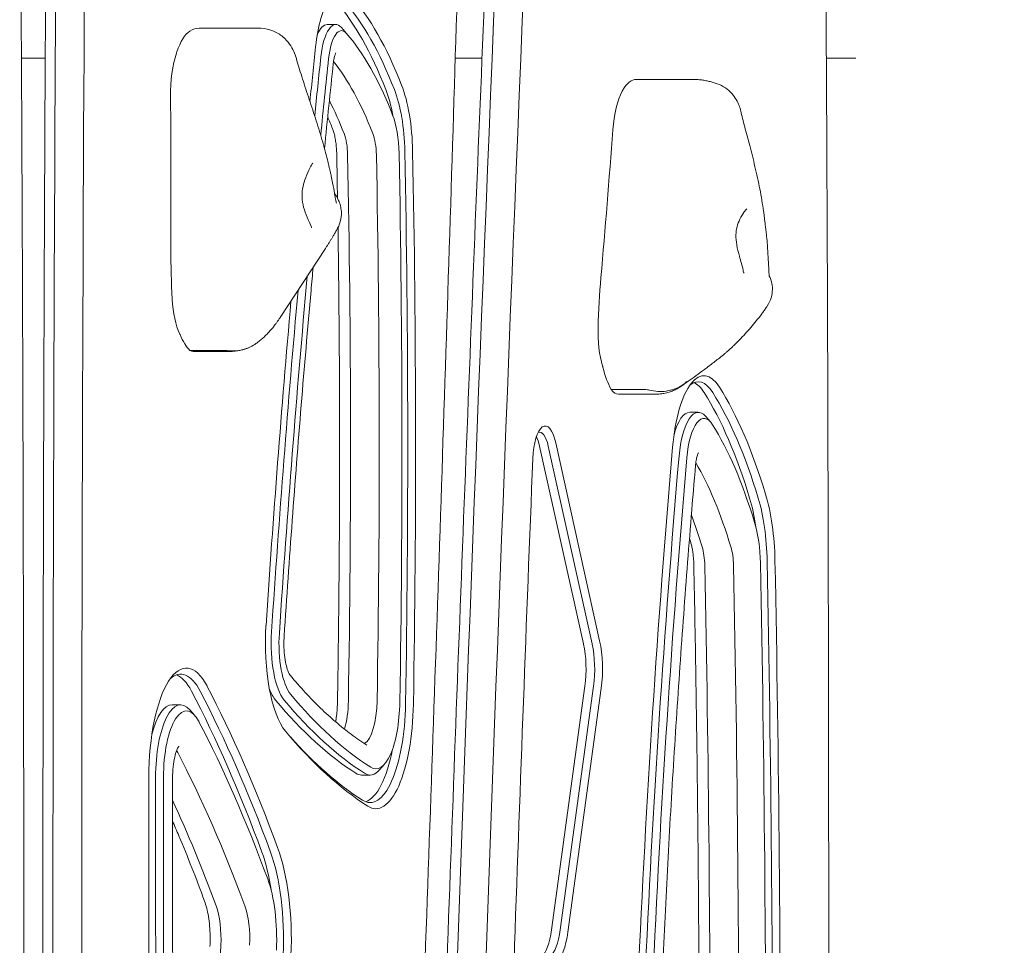
# Model space of a CAD drawing. Units: millimetres. Extents: x 8501 to 24112, y 5991 to 16432.
# Drawn here: x 16133 to 16455, y 12742 to 13044 of the extents above; entities that cross this region are included whole.
import ezdxf

# ---------------------------------------------------------------- set-up
doc = ezdxf.new("R2010")
doc.units = ezdxf.units.MM
doc.header["$LTSCALE"] = 75
doc.layers.add('Dimension (ISO)', color=7, linetype='Continuous', lineweight=18)
doc.layers.add('Visible (ISO)', color=7, linetype='Continuous', lineweight=18)
doc.styles.add('Note Text (ISO)', font='tahoma.ttf')
doc.dimstyles.new('Aplay Dimension Styles M', dxfattribs={"dimscale": 75, "dimtxt": 2.5, "dimasz": 2.5, "dimexe": 3.175, "dimexo": 2, "dimgap": 0.762, "dimtad": 1, "dimdec": 1, "dimlfac": 0.001, "dimrnd": 1e-08, "dimzin": 0, "dimdsep": 46, "dimtxsty": 'Note Text (ISO)', "dimcen": 0.09, "dimdle": 10, "dimclrd": 256, "dimclre": 256, "dimclrt": 7, "dimadec": 0, "dimazin": 0, "dimtfac": 1.40208, "dimtofl": 0, "dimtmove": 0, "dimatfit": 3, "dimfxl": 1, "dimtolj": 1, "dimtzin": 0, "dimlwd": -1, "dimlwe": -1, "dimarcsym": 0})

# ---------------------------------------------------------------- blocks, each defined once
blk = doc.blocks.new('*D34')
at = {"layer": 'Defpoints', "color": 0, "transparency": 16777216}
for p in [(24112.16, 16176.08), (9840.28, 14358.69), (24112.16, 10807.29)]:
    blk.add_point(p, dxfattribs=at)
at = {"layer": 'Dimension (ISO)', "transparency": 16777216}
for p, q in [((9840.28, 14508.69), (9840.28, 16414.21)), ((24112.16, 10957.29), (24112.16, 16414.21)), ((10027.78, 16176.08), (23924.66, 16176.08))]:
    blk.add_line(p, q, dxfattribs=at)
for points in [[(10027.78, 16207.33), (10027.78, 16144.83), (9840.28, 16176.08)], [(23924.66, 16207.33), (23924.66, 16144.83), (24112.16, 16176.08)]]:
    blk.add_solid(points, dxfattribs=at)
at = {"layer": 'Dimension (ISO)', "color": 7, "transparency": 16777216, "insert": (16976.22, 16428.54), "char_height": 187.5, "attachment_point": 2, "style": 'Note Text (ISO)'}
blk.add_mtext('\\A1;14.3 m', dxfattribs=at)

msp = doc.modelspace()

# ---------------------------------------------------------------- linework, layer by layer
at = {"layer": 'Visible (ISO)'}
for p, q in [((16191.21, 13041.58), (16210.96, 13041.58)), ((16235.94, 13042.81), (16233.12, 13042.81)), ((16239.43, 13039.92), (16237.8, 13041.78)), ((16133.08, 13031.83), (16140.86, 13031.83)), ((16275.01, 13031.83), (16283.77, 13031.83)), ((16396.43, 13031.83), (16406.11, 13031.83)), ((16334.28, 13024.87), (16352.82, 13024.87)), ((16232.53, 12969.58), (16217.71, 12946.97)), ((16188.17, 12936.26), (16199.04, 12936.26)), ((16189.29, 12935.93), (16201.5, 12935.93)), ((16326, 12923.49), (16336.86, 12923.49)), ((16328.42, 12921.92), (16340.48, 12921.92)), ((16354.53, 12916.01), (16351.71, 12916.01)), ((16358.53, 12912.84), (16356.9, 12914.71)), ((16316.98, 12840.25), (16302.62, 12904.98)), ((16305.43, 12904.98), (16319.8, 12840.25)), ((16322.25, 12841.33), (16307.89, 12906.06)), ((16306.54, 12746.79), (16317.44, 12826.51)), ((16320.26, 12826.51), (16309.36, 12746.79)), ((16311.87, 12746.04), (16322.78, 12825.77)), ((16185.18, 12820.39), (16182.36, 12820.39)), ((16189.8, 12816.88), (16188.17, 12818.74)), ((16251.88, 12800.98), (16250.25, 12799.12)), ((16247.14, 12797.4), (16244.32, 12797.4))]:
    msp.add_line(p, q, dxfattribs=at)
for centre, major_axis, ratio, start_param, end_param in [((23086.92, 10631.82), (0, 20025.82), 0.34202, 1.44581, 1.484693), ((23086.92, 10631.82), (0, -20025.82), 0.34202, 4.587402, 4.626286), ((23096.32, 10631.82), (0, -20025.82), 0.34202, 4.587402, 4.626286), ((23096.32, 10631.82), (0, -20025.82), 0.34202, 4.587402, 4.626286), ((22917.09, 12734.33), (0, 19805), 0.34202, 1.551446, 1.582622), ((22917.09, 12734.33), (0, -19805), 0.34202, 4.693039, 4.724215), ((22926.49, 12734.33), (0, -19805), 0.34202, 4.693039, 4.73223), ((22926.49, 12734.33), (0, -19805), 0.34202, 4.693039, 4.73223), ((16237.82, 13027.81), (0, 26), 0.34202, 5.910383, 7.553788), ((16215.9, 12899.13), (0, 162.17), 0.34202, 5.567511, 5.910383), ((16218.72, 12899.13), (0, 162.17), 0.34202, 5.567511, 5.910383), ((16220.6, 12899.13), (0, 164.17), 0.34202, 5.567511, 5.910383), ((16190.08, 13015.46), (0, 25.77), 0.34202, 0.212402, 0.776725), ((16191.21, 13000.13), (0, 41.45), 0.34202, 0, 0.212402), ((16197.15, 12973.42), (24.06, 66.39), 0.641069, 0.224788, 0.228291), ((16233.12, 13027.81), (0, 15), 0.34202, 0, 0.689854), ((16235.94, 13027.81), (0, 15), 0.34202, 5.910658, 7.553788), ((16237.82, 13027.81), (0, 13), 0.34202, 5.910383, 7.553788), ((16220.6, 12899.13), (0, 151.17), 0.34202, 5.567511, 5.910383), ((16188.73, 13019.47), (0, -20.14), 0.34202, 3.918318, 3.945069), ((16815.25, 12505.2), (0, -1793.33), 0.34202, 4.412195, 4.422589), ((16188.7, 13019.57), (0, -20), 0.34202, 3.945069, 4.735641), ((16813.37, 12505.2), (0, -1782.33), 0.34202, 4.412195, 4.423535), ((16815.25, 12505.2), (0, 1780.33), 0.34202, 1.270602, 1.285289), ((16215.9, 12899.13), (0, -143.17), 0.34202, 2.425918, 2.737001), ((16215.9, 12899.13), (0, -143.17), 0.34202, 2.425918, 2.737001), ((16334.28, 12999.11), (0, 25.77), 0.34202, 0, 0.53732), ((16245.79, 12999.63), (0, 29), 0.34202, 5.195137, 5.567511), ((16248.61, 12999.63), (0, -29), 0.34202, 1.628303, 2.425918), ((16250.49, 12999.63), (0, 31), 0.34202, 4.769895, 5.567511), ((16333.27, 13004.06), (0, -20), 0.34202, 3.705664, 4.496236), ((16333.29, 13003.94), (0, -20.14), 0.34202, 3.678913, 3.705664), ((15672.18, 12984.45), (0, -1490.61), 0.34202, 1.560744, 1.594048), ((16206.51, 12899.13), (0, 143.17), 0.34202, 5.567511, 5.691279), ((16206.51, 12899.13), (0, -143.17), 0.34202, 2.425918, 2.549686), ((16250.49, 12999.63), (0, -18), 0.34202, 1.628303, 2.425918), ((15828.63, 13328.05), (0, -1490.61), 0.34202, 1.321339, 1.354644), ((16236.39, 12999.63), (0, 10), 0.34202, 4.769895, 5.567511), ((16236.39, 12999.63), (0, -10), 0.34202, 1.628303, 2.425918), ((16245.79, 12999.63), (0, -10), 0.34202, 1.628303, 2.425918), ((16245.79, 12999.63), (0, -10), 0.34202, 1.628303, 2.425918), ((15670.2, 12904.33), (0, 1668.17), 0.34202, 4.662812, 4.769895), ((15670.2, 12904.33), (0, -1668.17), 0.34202, 1.521219, 1.628303), ((15679.6, 12904.33), (0, -1668.17), 0.34202, 1.521219, 1.628303), ((15679.6, 12904.33), (0, -1668.17), 0.34202, 1.521219, 1.628303), ((15684.3, 12904.33), (0, -1676.17), 0.34202, 1.521219, 1.628303), ((15682.42, 12904.33), (0, -1687.17), 0.34202, 1.521219, 1.628303), ((15684.3, 12904.33), (0, 1689.17), 0.34202, 4.662812, 4.769895), ((16214.7, 12968.5), (0, -95.69), 0.34202, 4.702336, 4.874667), ((16815.25, 12505.2), (0, 1780.33), 0.34202, 1.312177, 1.379422), ((16354.38, 12936.42), (0, -95.69), 0.34202, 4.462931, 4.635263), ((16813.37, 12505.2), (0, -1782.33), 0.34202, 4.456719, 4.521015), ((16188.23, 12955.83), (0, -17.27), 0.34202, 4.874667, 5.667228), ((16815.25, 12505.2), (0, -1793.33), 0.34202, 4.460362, 4.521015), ((16327.64, 12942.46), (0, -17.27), 0.34202, 4.635263, 5.427823), ((16182.84, 12933.57), (0, -10), 0.34202, 2.472225, 2.525635), ((16191.82, 12966.77), (0, -32.33), 0.34202, 5.613817, 5.946553), ((16189.29, 12952.73), (0, -16.79), 0.34202, 6.087579, 6.283185), ((16320.6, 12924.58), (0, -10), 0.34202, 2.23282, 2.28623), ((16332.02, 12950.6), (0, -32.33), 0.34202, 5.374413, 5.707148), ((16356.41, 12897.01), (0, 31), 0.34202, 5.785135, 7.607544), ((16354.53, 12897.01), (0, 29), 0.34202, 5.785135, 6.568834), ((16351.71, 12897.01), (0, 29), 0.34202, 5.785135, 6.140592), ((16334.86, 12781.12), (0, 162.92), 0.34202, 5.438099, 5.785135), ((16328.42, 12938.71), (0, -16.79), 0.34202, 5.848174, 6.283185), ((16330.16, 12781.12), (0, 160.92), 0.34202, 5.438099, 5.785135), ((16332.98, 12781.12), (0, -160.92), 0.34202, 2.296506, 2.643543), ((16351.71, 12897.01), (0, 19), 0.34202, 0, 0.907342), ((16354.53, 12897.01), (0, 19), 0.34202, 5.910658, 7.607544), ((16356.41, 12897.01), (0, 17), 0.34202, 5.785135, 7.607544), ((16304.44, 12899.53), (0, 12), 0.34202, 5.28802, 7.740357), ((16334.86, 12781.12), (0, -148.92), 0.34202, 2.296506, 2.643543), ((16299.75, 12899.53), (0, -10), 0.34202, 2.146428, 2.586852), ((16302.57, 12899.53), (0, 10), 0.34202, 5.28802, 6.409138), ((16845.18, 12537.53), (0, -1504.58), 0.34202, 4.465951, 4.583944), ((16843.3, 12537.53), (0, -1492.58), 0.34202, 4.465951, 4.583944), ((23101.02, 10631.82), (0, -20012.82), 0.34202, 4.598764, 4.606764), ((16845.18, 12537.53), (0, 1490.58), 0.34202, 1.324358, 1.442352), ((16330.16, 12781.12), (0, -136.92), 0.34202, 2.296506, 2.614555), ((16330.16, 12781.12), (0, -136.92), 0.34202, 2.296506, 2.614555), ((16367.33, 12865.35), (0, 36), 0.34202, 4.771663, 5.438099), ((16362.63, 12865.35), (0, 34), 0.34202, 5.111526, 5.438099), ((16365.45, 12865.35), (0, -34), 0.34202, 1.63007, 2.296506), ((16320.76, 12781.12), (0, 136.92), 0.34202, 5.438099, 5.545124), ((16320.76, 12781.12), (0, -136.92), 0.34202, 2.296506, 2.403531), ((16367.33, 12865.35), (0, -22), 0.34202, 1.63007, 2.296506), ((16353.23, 12865.35), (0, 10), 0.34202, 4.771663, 5.438099), ((16353.23, 12865.35), (0, -10), 0.34202, 1.63007, 2.296506), ((16362.63, 12865.35), (0, -10), 0.34202, 1.63007, 2.296506), ((16362.63, 12865.35), (0, -10), 0.34202, 1.63007, 2.296506), ((15383.48, 12694.64), (0, -2903.62), 0.34202, 1.563031, 1.63007), ((15381.6, 12694.64), (0, -2915.62), 0.34202, 1.563031, 1.63007), ((15383.48, 12694.64), (0, 2917.62), 0.34202, 4.704624, 4.771663), ((15369.39, 12694.64), (0, 2891.63), 0.34202, 4.706743, 4.771663), ((15369.39, 12694.64), (0, -2891.63), 0.34202, 1.565151, 1.63007), ((15378.79, 12694.64), (0, -2891.63), 0.34202, 1.563031, 1.63007), ((15378.79, 12694.64), (0, -2891.62), 0.34202, 1.563031, 1.63007), ((16223.5, 12840.41), (0, -31), 0.34202, 4.521015, 5.894908), ((16221.62, 12840.41), (0, -20), 0.34202, 4.521015, 5.894908), ((16223.5, 12840.41), (0, -18), 0.34202, 4.521015, 5.894908), ((16317.38, 12832.08), (0, 17), 0.34202, 4.33199, 5.28802), ((16312.68, 12832.08), (0, -15), 0.34202, 1.190397, 2.146428), ((16315.5, 12832.08), (0, -15), 0.34202, 1.190397, 2.146428), ((16187.06, 12796.39), (0, 36), 0.34202, 5.704705, 7.846216), ((16185.18, 12796.39), (0, 34), 0.34202, 5.704705, 6.581455), ((16182.36, 12796.39), (0, 34), 0.34202, 5.704705, 6.161674), ((16094.73, 12404.04), (0, 502.58), 0.34202, 5.534484, 5.704705), ((16097.55, 12404.04), (0, -502.58), 0.34202, 2.392891, 2.563112), ((16099.43, 12404.04), (0, 504.58), 0.34202, 5.534484, 5.704705), ((16218.8, 12840.41), (0, -20), 0.34202, 5.538824, 5.894908), ((16185.18, 12796.39), (0, 24), 0.34202, 5.910658, 7.846216), ((16276.51, 13252.9), (0, -465.67), 0.34202, 5.894908, 6.067979), ((16279.33, 13252.9), (0, -465.67), 0.34202, 5.894908, 6.067979), ((16281.21, 13252.9), (0, -463.67), 0.34202, 5.894908, 6.067979), ((16234.92, 12822.4), (0, 15), 0.34202, 3.984151, 4.662812), ((16234.92, 12822.4), (0, -15), 0.34202, 0.842558, 1.521219), ((16244.32, 12822.4), (0, -15), 0.34202, 0.192541, 1.521219), ((16244.32, 12822.4), (0, -15), 0.34202, 0.192541, 1.521219), ((16249.02, 12822.4), (0, -23), 0.34202, 6.067979, 7.804405), ((16182.36, 12796.39), (0, 24), 0.34202, 0, 0.936882), ((16187.06, 12796.39), (0, 22), 0.34202, 5.704705, 7.846216), ((16247.14, 12822.4), (0, -34), 0.34202, 6.067979, 7.804405), ((16249.02, 12822.4), (0, -36), 0.34202, 6.067979, 7.804405), ((16099.43, 12404.04), (0, -490.58), 0.34202, 2.392891, 2.563112), ((16281.21, 13252.9), (0, -476.67), 0.34202, 5.894908, 6.067979), ((16279.33, 13252.9), (0, -474.67), 0.34202, 5.916044, 6.067979), ((16182.36, 12796.39), (0, -10), 0.34202, 2.563112, 2.692585), ((16182.36, 12796.39), (0, -10), 0.34202, 2.563112, 2.692585), ((16244.32, 12822.4), (0, -34), 0.34202, 0.121511, 1.06178), ((16094.73, 12404.04), (0, -478.58), 0.34202, 2.392891, 2.563112), ((16094.73, 12404.04), (0, -478.58), 0.34202, 2.392891, 2.563112), ((16247.14, 12822.4), (0, -25), 0.34202, 6.067979, 6.655712), ((17172.6, 12774.01), (0, -2917.62), 0.34202, 4.704624, 4.771663), ((17170.72, 12774.01), (0, -2905.63), 0.34202, 4.704624, 4.771663), ((17172.6, 12774.01), (0, 2903.62), 0.34202, 1.563031, 1.63007), ((16244.32, 12822.4), (0, -25), 0.34202, 6.067979, 6.283185), ((16085.34, 12404.04), (0, 478.58), 0.34202, 5.534484, 5.647706), ((16085.34, 12404.04), (0, -478.58), 0.34202, 2.392891, 2.506114), ((16207.36, 12743.65), (0, 41), 0.34202, 4.583944, 5.534484), ((16202.66, 12743.65), (0, 39), 0.34202, 5.127033, 5.534484), ((16205.48, 12743.65), (0, -39), 0.34202, 1.442352, 2.392891), ((16207.36, 12743.65), (0, -27), 0.34202, 1.442352, 2.392891), ((16193.26, 12743.65), (0, 15), 0.34202, 4.583944, 5.534484), ((16193.26, 12743.65), (0, -15), 0.34202, 1.442352, 2.392891), ((16202.66, 12743.65), (0, -15), 0.34202, 1.442352, 2.392891), ((16202.66, 12743.65), (0, -15), 0.34202, 1.442352, 2.392891), ((16301.78, 12752.36), (0, -15), 0.34202, 0.277301, 1.190397), ((16304.59, 12752.36), (0, -15), 0.34202, 0.277301, 1.190397), ((16306.47, 12752.36), (0, -17), 0.34202, 0.277301, 1.190397), ((15696.81, 12931.12), (0, 1478.58), 0.34202, 4.476418, 4.583944), ((15696.81, 12931.12), (0, -1478.58), 0.34202, 1.334826, 1.442352), ((16298.46, 12740.49), (0, -12), 0.34202, 4.606764, 6.560486)]:
    msp.add_ellipse(centre, major_axis=major_axis, ratio=ratio, start_param=start_param, end_param=end_param, dxfattribs=at)
for points, knots in [([(16133.46, 12524.78), (16133.63, 12570.38), (16133.74, 12615.98), (16133.86, 12713.32), (16133.86, 12765.06), (16133.71, 12868.53), (16133.57, 12920.26), (16133.14, 13023.73), (16132.86, 13075.46), (16132.51, 13127.19)], [4.70180674, 4.70180674, 4.70180674, 4.70180674, 4.70871535, 4.70871535, 4.71655356, 4.71655356, 4.72439176, 4.72439176, 4.73222997, 4.73222997, 4.73222997, 4.73222997]), ([(16259.77, 12353.7), (16261.29, 12405.41), (16262.89, 12457.1), (16266.22, 12560.45), (16267.95, 12612.11), (16271.55, 12715.38), (16273.42, 12766.99), (16277.3, 12870.18), (16279.31, 12921.75), (16283.46, 13024.84), (16285.6, 13076.37), (16287.82, 13127.86)], [4.7984922, 4.7984922, 4.7984922, 4.7984922, 4.80626888, 4.80626888, 4.81404557, 4.81404557, 4.82182226, 4.82182226, 4.82959895, 4.82959895, 4.83737563, 4.83737563, 4.83737563, 4.83737563]), ([(16397.03, 12594.64), (16397.08, 12616.95), (16397.12, 12639.27), (16397.22, 12713.32), (16397.21, 12765.06), (16397.06, 12868.53), (16396.92, 12920.26), (16396.5, 13023.73), (16396.21, 13075.46), (16395.86, 13127.19)], [4.7053345, 4.7053345, 4.7053345, 4.7053345, 4.70871535, 4.70871535, 4.71655356, 4.71655356, 4.72439176, 4.72439176, 4.73222997, 4.73222997, 4.73222997, 4.73222997]), ([(16140.54, 12507.6), (16140.35, 12555.68), (16140.22, 12603.77), (16140.08, 12703.6), (16140.08, 12755.33), (16140.21, 12858.81), (16140.34, 12910.54), (16140.75, 13014.01), (16141.02, 13065.74), (16141.36, 13117.47)], [1.55934611, 1.55934611, 1.55934611, 1.55934611, 1.56663175, 1.56663175, 1.57446996, 1.57446996, 1.58230816, 1.58230816, 1.59014637, 1.59014637, 1.59014637, 1.59014637]), ([(16257.32, 12530.63), (16258.9, 12570.43), (16260.43, 12610.24), (16263.87, 12701.66), (16265.74, 12753.27), (16269.34, 12856.54), (16271.08, 12908.2), (16274.4, 13011.55), (16276, 13063.24), (16277.53, 13114.95)], [1.45536014, 1.45536014, 1.45536014, 1.45536014, 1.46136305, 1.46136305, 1.46913974, 1.46913974, 1.47691642, 1.47691642, 1.48469311, 1.48469311, 1.48469311, 1.48469311]), ([(16223.03, 13031.67), (16222.81, 13032.45), (16222.54, 13033.24), (16221.82, 13034.83), (16221.37, 13035.63), (16220.22, 13037.23), (16219.51, 13038.04), (16217.7, 13039.56), (16216.6, 13040.26), (16214.13, 13041.23), (16212.78, 13041.53), (16211.33, 13041.57), (16211.22, 13041.58), (16211.12, 13041.58)], [0, 0, 0, 0, 0.1116118, 0.1116118, 0.2232236, 0.2232236, 0.3348354, 0.3348354, 0.4464472, 0.4464472, 0.5501772, 0.5501772, 0.558059, 0.558059, 0.558059, 0.558059]), ([(16233.22, 12998.54), (16232.69, 13000.65), (16232.08, 13002.89), (16230.74, 13007.49), (16230.01, 13009.86), (16228.49, 13014.57), (16227.71, 13016.93), (16226.2, 13021.46), (16225.47, 13023.66), (16224.13, 13027.86), (16223.53, 13029.85), (16223.03, 13031.67)], [4.176118, 4.176118, 4.176118, 4.176118, 4.898796, 4.898796, 5.621474, 5.621474, 6.344153, 6.344153, 7.066831, 7.066831, 7.789509, 7.789509, 7.789509, 7.789509]), ([(16235.09, 13030.05), (16235.16, 13030.65), (16235.25, 13031.22), (16235.45, 13032.2), (16235.57, 13032.62), (16235.78, 13033.21), (16235.87, 13033.41), (16235.96, 13033.57), (16235.98, 13033.6), (16235.98, 13033.6)], [1.8709905, 1.8709905, 1.8709905, 1.8709905, 2.1251109, 2.1251109, 2.3710902, 2.3710902, 2.5769775, 2.5769775, 2.6904592, 2.6904592, 2.6904592, 2.6904592]), ([(16352.82, 13024.87), (16352.88, 13024.87), (16352.94, 13024.87), (16353.07, 13024.87), (16353.13, 13024.87), (16353.25, 13024.87), (16353.31, 13024.87), (16353.44, 13024.86), (16353.5, 13024.86), (16353.62, 13024.86), (16353.68, 13024.85), (16353.74, 13024.85)], [0.57928982, 0.57928982, 0.57928982, 0.57928982, 0.585195, 0.585195, 0.59110018, 0.59110018, 0.59700536, 0.59700536, 0.60291054, 0.60291054, 0.60881572, 0.60881572, 0.60881572, 0.60881572]), ([(16353.74, 13024.85), (16354.26, 13024.82), (16354.77, 13024.78), (16355.76, 13024.66), (16356.24, 13024.59), (16357.19, 13024.42), (16357.65, 13024.32), (16358.56, 13024.1), (16359, 13023.99), (16359.87, 13023.73), (16360.3, 13023.59), (16360.71, 13023.45)], [0, 0, 0, 0, 0.1016983, 0.1016983, 0.2033967, 0.2033967, 0.305095, 0.305095, 0.4067933, 0.4067933, 0.5084917, 0.5084917, 0.5084917, 0.5084917]), ([(16368.42, 13014.51), (16368.29, 13015.1), (16368.11, 13015.71), (16367.63, 13016.97), (16367.33, 13017.61), (16366.56, 13018.93), (16366.1, 13019.59), (16364.94, 13020.89), (16364.24, 13021.52), (16362.62, 13022.63), (16361.7, 13023.11), (16360.71, 13023.45)], [0, 0, 0, 0, 0.0757392, 0.0757392, 0.1514783, 0.1514783, 0.2272175, 0.2272175, 0.3029566, 0.3029566, 0.3786958, 0.3786958, 0.3786958, 0.3786958]), ([(16375.9, 12981.74), (16375.55, 12984.12), (16375.13, 12986.57), (16374.17, 12991.48), (16373.63, 12993.93), (16372.51, 12998.7), (16371.92, 13001.02), (16370.78, 13005.37), (16370.22, 13007.44), (16369.22, 13011.25), (16368.78, 13012.99), (16368.42, 13014.51)], [4.250197, 4.250197, 4.250197, 4.250197, 4.95806, 4.95806, 5.665922, 5.665922, 6.373784, 6.373784, 7.081647, 7.081647, 7.789509, 7.789509, 7.789509, 7.789509]), ([(16236.23, 13000.35), (16236.22, 13001.02), (16236.19, 13001.69), (16236.09, 13002.99), (16236.02, 13003.63), (16235.86, 13004.85), (16235.76, 13005.44), (16235.54, 13006.53), (16235.41, 13007.04), (16235.15, 13007.96), (16235.01, 13008.38), (16234.87, 13008.73)], [1.6283026, 1.6283026, 1.6283026, 1.6283026, 1.7878258, 1.7878258, 1.947349, 1.947349, 2.1068721, 2.1068721, 2.2663953, 2.2663953, 2.4259185, 2.4259185, 2.4259185, 2.4259185]), ([(16233.22, 12998.54), (16233.29, 12998.23), (16233.36, 12997.93), (16233.5, 12997.32), (16233.57, 12997.01), (16233.71, 12996.36), (16233.79, 12996.03), (16233.96, 12995.32), (16234.06, 12994.94), (16234.25, 12994.14), (16234.34, 12993.72), (16234.44, 12993.27)], [0.5181562, 0.5181562, 0.5181562, 0.5181562, 0.6525615, 0.6525615, 0.7869667, 0.7869667, 0.921372, 0.921372, 1.0557773, 1.0557773, 1.1901825, 1.1901825, 1.1901825, 1.1901825]), ([(16228, 12976.51), (16227.61, 12977.49), (16227.08, 12978.53), (16226.12, 12980.83), (16225.7, 12981.94), (16225.12, 12984.16), (16224.93, 12985.27), (16224.85, 12987.29), (16224.91, 12988.21), (16225.23, 12990.1), (16225.5, 12991.07), (16226.21, 12993.12), (16226.68, 12994.18), (16227.44, 12995.76), (16227.74, 12996.34), (16228, 12996.87)], [0, 0, 0, 0, 0.560881, 0.560881, 0.993156, 0.993156, 1.402559, 1.402559, 1.740417, 1.740417, 2.099233, 2.099233, 2.524762, 2.524762, 2.804407, 2.804407, 2.804407, 2.804407]), ([(16228.39, 12997.46), (16228.39, 12997.46), (16228.38, 12997.45), (16228.34, 12997.41), (16228.29, 12997.35), (16228.16, 12997.16), (16228.08, 12997.03), (16228, 12996.87)], [0.6733689, 0.6733689, 0.6733689, 0.6733689, 0.7539208, 0.7539208, 0.9039703, 0.9039703, 1.0540197, 1.0540197, 1.0540197, 1.0540197]), ([(16236.12, 12984.35), (16236.12, 12984.35), (16236.12, 12984.36), (16236.09, 12984.5), (16236.02, 12984.82), (16235.84, 12985.85), (16235.7, 12986.67), (16235.36, 12988.6), (16235.15, 12989.73), (16234.76, 12991.72), (16234.61, 12992.48), (16234.44, 12993.27)], [1.569246, 1.569246, 1.569246, 1.569246, 1.671376, 1.671376, 2.095726, 2.095726, 2.655585, 2.655585, 3.215445, 3.215445, 3.531888, 3.531888, 3.531888, 3.531888]), ([(16235.55, 12987.52), (16235.93, 12987.03), (16236.35, 12986.42), (16237.06, 12984.82), (16237.27, 12984.26), (16237.58, 12983), (16237.7, 12982.38), (16237.8, 12980.56), (16237.7, 12979.16), (16236.99, 12977.16), (16236.78, 12976.69), (16236.53, 12976.22)], [0.3894187, 0.3894187, 0.3894187, 0.3894187, 0.4888352, 0.4888352, 0.5292263, 0.5292263, 0.5573446, 0.5573446, 0.598411, 0.598411, 0.6110441, 0.6110441, 0.6110441, 0.6110441]), ([(16369.18, 12962.54), (16368.91, 12963.94), (16368.43, 12965.42), (16367.65, 12968.24), (16367.33, 12969.52), (16366.92, 12971.89), (16366.83, 12973.01), (16366.88, 12974.95), (16367, 12975.8), (16367.42, 12977.51), (16367.75, 12978.36), (16368.57, 12980.05), (16369.08, 12980.87), (16369.88, 12981.95), (16370.18, 12982.3), (16370.4, 12982.54)], [0, 0, 0, 0, 0.560881, 0.560881, 0.98934, 0.98934, 1.380339, 1.380339, 1.712017, 1.712017, 2.076934, 2.076934, 2.509031, 2.509031, 2.804407, 2.804407, 2.804407, 2.804407]), ([(16375.9, 12981.74), (16375.97, 12981.28), (16376.03, 12980.82), (16376.12, 12979.91), (16376.17, 12979.46), (16376.28, 12978.53), (16376.34, 12978.05), (16376.47, 12977.05), (16376.55, 12976.52), (16376.69, 12975.42), (16376.77, 12974.83), (16376.83, 12974.22)], [0.4346289, 0.4346289, 0.4346289, 0.4346289, 0.6008082, 0.6008082, 0.7669875, 0.7669875, 0.9331668, 0.9331668, 1.0993462, 1.0993462, 1.2655255, 1.2655255, 1.2655255, 1.2655255]), ([(16228, 12976.51), (16228.02, 12976.45), (16228.04, 12976.41), (16228.04, 12976.41), (16228.04, 12976.41), (16228.04, 12976.41)], [0, 0, 0, 0, 0.1070385, 0.1070385, 0.1084253, 0.1084253, 0.1084253, 0.1084253]), ([(16236.53, 12976.22), (16236.43, 12976.05), (16236.34, 12975.88), (16236.15, 12975.54), (16236.06, 12975.37), (16235.87, 12975.04), (16235.78, 12974.87), (16235.59, 12974.54), (16235.5, 12974.38), (16235.31, 12974.06), (16235.21, 12973.9), (16235.12, 12973.74)], [0.2176355, 0.2176355, 0.2176355, 0.2176355, 0.2638663, 0.2638663, 0.3100972, 0.3100972, 0.356328, 0.356328, 0.4025589, 0.4025589, 0.4487897, 0.4487897, 0.4487897, 0.4487897]), ([(16236.48, 12821.53), (16236.68, 12833.44), (16236.84, 12845.36), (16237.07, 12869.21), (16237.14, 12881.13), (16237.19, 12904.99), (16237.18, 12916.91), (16237.06, 12940.77), (16236.95, 12952.69), (16236.76, 12968.56), (16236.7, 12972.5), (16236.65, 12976.45)], [1.52121933, 1.52121933, 1.52121933, 1.52121933, 1.54263598, 1.54263598, 1.56405264, 1.56405264, 1.58546929, 1.58546929, 1.60688595, 1.60688595, 1.61397503, 1.61397503, 1.61397503, 1.61397503]), ([(16235.12, 12973.74), (16234.95, 12973.45), (16234.78, 12973.17), (16234.44, 12972.6), (16234.27, 12972.32), (16233.93, 12971.77), (16233.75, 12971.49), (16233.41, 12970.94), (16233.23, 12970.66), (16232.88, 12970.12), (16232.71, 12969.85), (16232.53, 12969.58)], [0, 0, 0, 0, 0.0847344, 0.0847344, 0.1694687, 0.1694687, 0.2542031, 0.2542031, 0.3389374, 0.3389374, 0.4236718, 0.4236718, 0.4236718, 0.4236718]), ([(16377.8, 12960.1), (16377.8, 12960.1), (16377.79, 12960.11), (16377.77, 12960.25), (16377.73, 12960.59), (16377.62, 12961.83), (16377.57, 12962.89), (16377.44, 12965.53), (16377.36, 12967.09), (16377.15, 12970.47), (16377.01, 12972.29), (16376.83, 12974.22)], [0.856485, 0.856485, 0.856485, 0.856485, 0.962481, 0.962481, 1.433845, 1.433845, 2.126956, 2.126956, 2.820066, 2.820066, 3.46555, 3.46555, 3.46555, 3.46555]), ([(16219.03, 12842.81), (16219.87, 12855.45), (16220.75, 12868.06), (16222.61, 12893.23), (16223.59, 12905.79), (16225.64, 12930.83), (16226.71, 12943.32), (16228.06, 12958.35), (16228.3, 12960.91), (16228.53, 12963.48)], [1.76217043, 1.76217043, 1.76217043, 1.76217043, 1.78393444, 1.78393444, 1.80569844, 1.80569844, 1.82746245, 1.82746245, 1.83195007, 1.83195007, 1.83195007, 1.83195007]), ([(16369.18, 12962.54), (16369.23, 12962.27), (16369.28, 12962.05), (16369.38, 12961.71), (16369.42, 12961.6), (16369.45, 12961.55), (16369.45, 12961.54), (16369.45, 12961.54)], [0, 0, 0, 0, 0.1691205, 0.1691205, 0.3382409, 0.3382409, 0.3872026, 0.3872026, 0.3872026, 0.3872026]), ([(16377.1, 12950.76), (16377.69, 12951.65), (16378.11, 12952.6), (16378.67, 12954.49), (16378.76, 12955.41), (16378.79, 12957.24), (16378.65, 12958.02), (16378.25, 12959.67), (16377.97, 12960.26), (16377.74, 12960.73), (16377.73, 12960.76), (16377.71, 12960.79)], [0.55256519, 0.55256519, 0.55256519, 0.55256519, 0.55586972, 0.55586972, 0.55974787, 0.55974787, 0.56517102, 0.56517102, 0.57431483, 0.57431483, 0.57489105, 0.57489105, 0.57489105, 0.57489105]), ([(16377.1, 12950.76), (16376.98, 12950.58), (16376.86, 12950.4), (16376.62, 12950.05), (16376.5, 12949.87), (16376.25, 12949.52), (16376.13, 12949.35), (16375.88, 12949), (16375.76, 12948.83), (16375.51, 12948.5), (16375.39, 12948.33), (16375.27, 12948.17)], [0.2096566, 0.2096566, 0.2096566, 0.2096566, 0.2574832, 0.2574832, 0.3053098, 0.3053098, 0.3531365, 0.3531365, 0.4009631, 0.4009631, 0.4487897, 0.4487897, 0.4487897, 0.4487897]), ([(16216.34, 12945), (16216.44, 12945.13), (16216.53, 12945.26), (16216.72, 12945.52), (16216.81, 12945.65), (16217, 12945.91), (16217.09, 12946.04), (16217.26, 12946.3), (16217.35, 12946.44), (16217.53, 12946.7), (16217.62, 12946.83), (16217.71, 12946.97)], [0, 0, 0, 0, 0.0385958, 0.0385958, 0.0771917, 0.0771917, 0.1157875, 0.1157875, 0.1543834, 0.1543834, 0.1929792, 0.1929792, 0.1929792, 0.1929792]), ([(16375.27, 12948.17), (16374.69, 12947.39), (16374.1, 12946.63), (16372.9, 12945.15), (16372.3, 12944.43), (16371.08, 12943.02), (16370.47, 12942.33), (16369.24, 12941), (16368.62, 12940.34), (16367.39, 12939.08), (16366.77, 12938.46), (16366.16, 12937.86)], [0, 0, 0, 0, 0.248781, 0.248781, 0.497562, 0.497562, 0.746343, 0.746343, 0.995124, 0.995124, 1.243905, 1.243905, 1.243905, 1.243905]), ([(16210.27, 12938.8), (16210.65, 12939.09), (16211.02, 12939.38), (16211.75, 12939.99), (16212.1, 12940.3), (16212.78, 12940.94), (16213.11, 12941.26), (16213.76, 12941.92), (16214.07, 12942.26), (16214.69, 12942.95), (16214.99, 12943.29), (16215.28, 12943.65)], [11.6616653, 11.6616653, 11.6616653, 11.6616653, 11.78659, 11.78659, 11.9115147, 11.9115147, 12.0364394, 12.0364394, 12.1613641, 12.1613641, 12.2862888, 12.2862888, 12.2862888, 12.2862888]), ([(16215.28, 12943.65), (16215.35, 12943.74), (16215.42, 12943.83), (16215.57, 12944.01), (16215.64, 12944.09), (16215.78, 12944.27), (16215.85, 12944.36), (16215.99, 12944.54), (16216.06, 12944.63), (16216.2, 12944.81), (16216.27, 12944.9), (16216.34, 12945)], [0, 0, 0, 0, 0.03407, 0.03407, 0.0681401, 0.0681401, 0.1022101, 0.1022101, 0.1362801, 0.1362801, 0.1703501, 0.1703501, 0.1703501, 0.1703501]), ([(16210.27, 12938.8), (16210.12, 12938.68), (16209.97, 12938.57), (16208.69, 12937.69), (16207.47, 12937.09), (16204.43, 12936.14), (16202.58, 12935.96), (16200.73, 12936.16)], [0.2445398, 0.2445398, 0.2445398, 0.2445398, 0.2786578, 0.2786578, 0.5174113, 0.5174113, 0.8398526, 0.8398526, 0.8398526, 0.8398526]), ([(16201.5, 12935.93), (16202.23, 12935.93), (16202.87, 12935.99), (16203.98, 12936.13), (16204.46, 12936.22), (16205.3, 12936.42), (16205.67, 12936.52), (16206.32, 12936.72), (16206.61, 12936.82), (16207.12, 12937.02), (16207.35, 12937.12), (16207.56, 12937.21)], [1.3676964, 1.3676964, 1.3676964, 1.3676964, 1.37183788, 1.37183788, 1.37597937, 1.37597937, 1.38012085, 1.38012085, 1.38426234, 1.38426234, 1.38840382, 1.38840382, 1.38840382, 1.38840382]), ([(16366.16, 12937.86), (16365.92, 12937.63), (16365.68, 12937.41), (16365.22, 12936.97), (16364.99, 12936.76), (16364.53, 12936.34), (16364.31, 12936.14), (16363.86, 12935.75), (16363.64, 12935.56), (16363.19, 12935.18), (16362.97, 12935), (16362.73, 12934.81)], [0, 0, 0, 0, 0.0852206, 0.0852206, 0.1704413, 0.1704413, 0.2556619, 0.2556619, 0.3408825, 0.3408825, 0.4261031, 0.4261031, 0.4261031, 0.4261031]), ([(16199.04, 12936.26), (16199.36, 12936.26), (16199.69, 12936.24), (16200.27, 12936.2), (16200.51, 12936.18), (16200.73, 12936.16)], [0, 0, 0, 0, 0.1033418, 0.1033418, 0.1755685, 0.1755685, 0.1755685, 0.1755685]), ([(16362.73, 12934.81), (16361.65, 12933.94), (16360.59, 12933.11), (16358.55, 12931.53), (16357.56, 12930.77), (16355.64, 12929.33), (16354.72, 12928.64), (16352.93, 12927.34), (16352.07, 12926.72), (16350.41, 12925.55), (16349.61, 12924.99), (16348.82, 12924.46)], [0, 0, 0, 0, 0.719684, 0.719684, 1.439369, 1.439369, 2.159053, 2.159053, 2.878737, 2.878737, 3.598422, 3.598422, 3.598422, 3.598422]), ([(16350.78, 12926.07), (16350.77, 12926.06), (16350.77, 12926.06), (16350.11, 12925.46), (16349.12, 12924.68), (16346.57, 12923.47), (16345.31, 12923.1), (16342.22, 12922.68), (16340.37, 12922.8), (16338.55, 12923.26)], [-0.0023096, -0.0023096, -0.0023096, -0.0023096, 0, 0, 0.2786578, 0.2786578, 0.5174113, 0.5174113, 0.8398526, 0.8398526, 0.8398526, 0.8398526]), ([(16348.82, 12924.46), (16348.62, 12924.33), (16348.42, 12924.2), (16348.01, 12923.95), (16347.8, 12923.83), (16347.38, 12923.6), (16347.16, 12923.49), (16346.73, 12923.29), (16346.51, 12923.19), (16346.07, 12923), (16345.84, 12922.91), (16345.62, 12922.83)], [-0.2773583, -0.2773583, -0.2773583, -0.2773583, -0.2534973, -0.2534973, -0.2296363, -0.2296363, -0.2057753, -0.2057753, -0.1819143, -0.1819143, -0.1580533, -0.1580533, -0.1580533, -0.1580533]), ([(16336.86, 12923.49), (16337.19, 12923.49), (16337.52, 12923.46), (16338.09, 12923.37), (16338.32, 12923.32), (16338.55, 12923.26)], [0, 0, 0, 0, 0.1033418, 0.1033418, 0.1755685, 0.1755685, 0.1755685, 0.1755685]), ([(16345.62, 12922.83), (16345.42, 12922.76), (16345.21, 12922.69), (16344.74, 12922.54), (16344.48, 12922.47), (16343.91, 12922.32), (16343.59, 12922.24), (16342.86, 12922.11), (16342.46, 12922.05), (16341.56, 12921.96), (16341.05, 12921.92), (16340.48, 12921.92)], [1.312155409, 1.312155409, 1.312155409, 1.312155409, 1.314067537, 1.314067537, 1.315979666, 1.315979666, 1.317891794, 1.317891794, 1.319803923, 1.319803923, 1.321716051, 1.321716051, 1.321716051, 1.321716051]), ([(16353.65, 12898.86), (16353.71, 12899.51), (16353.79, 12900.12), (16353.99, 12901.17), (16354.11, 12901.63), (16354.33, 12902.29), (16354.43, 12902.52), (16354.54, 12902.75), (16354.58, 12902.8), (16354.58, 12902.8)], [4.9588268, 4.9588268, 4.9588268, 4.9588268, 5.2236985, 5.2236985, 5.4746453, 5.4746453, 5.6880457, 5.6880457, 5.8320519, 5.8320519, 5.8320519, 5.8320519]), ([(16342.52, 12727.26), (16343.03, 12738.81), (16343.59, 12750.35), (16344.79, 12773.38), (16345.44, 12784.88), (16346.84, 12807.82), (16347.58, 12819.27), (16349.16, 12842.11), (16349.99, 12853.51), (16351.75, 12876.23), (16352.68, 12887.56), (16353.65, 12898.86)], [4.8408338, 4.8408338, 4.8408338, 4.8408338, 4.8644324, 4.8644324, 4.888031, 4.888031, 4.9116296, 4.9116296, 4.9352282, 4.9352282, 4.9588268, 4.9588268, 4.9588268, 4.9588268]), ([(16353.07, 12866.1), (16353.06, 12866.66), (16353.04, 12867.21), (16352.96, 12868.31), (16352.91, 12868.85), (16352.79, 12869.89), (16352.72, 12870.4), (16352.56, 12871.37), (16352.47, 12871.83), (16352.27, 12872.7), (16352.16, 12873.11), (16352.05, 12873.48)], [4.7716629, 4.7716629, 4.7716629, 4.7716629, 4.9049501, 4.9049501, 5.0382373, 5.0382373, 5.1715244, 5.1715244, 5.3048116, 5.3048116, 5.4380987, 5.4380987, 5.4380987, 5.4380987]), ([(16354.81, 12686.24), (16354.81, 12694.49), (16354.81, 12702.73), (16354.77, 12723.91), (16354.72, 12736.84), (16354.55, 12762.71), (16354.43, 12775.64), (16354.15, 12801.5), (16353.97, 12814.42), (16353.57, 12840.27), (16353.33, 12853.18), (16353.07, 12866.1)], [4.70948593, 4.70948593, 4.70948593, 4.70948593, 4.71803153, 4.71803153, 4.73143938, 4.73143938, 4.74484724, 4.74484724, 4.75825509, 4.75825509, 4.77166295, 4.77166295, 4.77166295, 4.77166295]), ([(16220.99, 12830.02), (16220.95, 12830.07), (16220.84, 12830.22), (16220.57, 12830.72), (16220.39, 12831.11), (16220.01, 12832.16), (16219.8, 12832.87), (16219.43, 12834.56), (16219.26, 12835.57), (16219.03, 12837.73), (16218.96, 12838.88), (16218.94, 12840.96), (16218.97, 12841.9), (16219.03, 12842.81)], [0.388278, 0.388278, 0.388278, 0.388278, 0.554884, 0.554884, 0.755832, 0.755832, 0.996062, 0.996062, 1.266214, 1.266214, 1.540992, 1.540992, 1.76217, 1.76217, 1.76217, 1.76217]), ([(16246.03, 12807.21), (16244.34, 12808.29), (16242.65, 12809.46), (16239.29, 12811.97), (16237.61, 12813.31), (16234.25, 12816.18), (16232.58, 12817.7), (16229.25, 12820.92), (16227.58, 12822.62), (16224.28, 12826.19), (16222.63, 12828.06), (16220.99, 12830.02)], [0.2152066, 0.2152066, 0.2152066, 0.2152066, 0.2498208, 0.2498208, 0.2844351, 0.2844351, 0.3190493, 0.3190493, 0.3536636, 0.3536636, 0.3882778, 0.3882778, 0.3882778, 0.3882778]), ([(16235.89, 12814.78), (16235.99, 12815.4), (16236.08, 12816.05), (16236.34, 12818.25), (16236.45, 12819.88), (16236.48, 12821.53)], [1.120243, 1.120243, 1.120243, 1.120243, 1.241105, 1.241105, 1.5212193, 1.5212193, 1.5212193, 1.5212193]), ([(16182.51, 12796.48), (16182.51, 12797.71), (16182.58, 12798.94), (16182.82, 12801.24), (16183, 12802.31), (16183.41, 12804.13), (16183.65, 12804.9), (16184.08, 12806), (16184.29, 12806.39), (16184.52, 12806.74), (16184.58, 12806.8), (16184.58, 12806.8)], [1.578562, 1.578562, 1.578562, 1.578562, 1.870479, 1.870479, 2.157236, 2.157236, 2.426324, 2.426324, 2.659624, 2.659624, 2.807079, 2.807079, 2.807079, 2.807079]), ([(16184.22, 12602.56), (16183.96, 12615.47), (16183.73, 12628.39), (16183.32, 12654.23), (16183.15, 12667.15), (16182.86, 12693.01), (16182.75, 12705.94), (16182.58, 12731.81), (16182.52, 12744.74), (16182.47, 12770.61), (16182.48, 12783.55), (16182.51, 12796.48)], [1.51152236, 1.51152236, 1.51152236, 1.51152236, 1.52493022, 1.52493022, 1.53833807, 1.53833807, 1.55174593, 1.55174593, 1.56515378, 1.56515378, 1.57856164, 1.57856164, 1.57856164, 1.57856164]), ([(16192.99, 12756.19), (16191.63, 12759.89), (16190.25, 12763.52), (16187.44, 12770.64), (16186.02, 12774.13), (16183.88, 12779.18), (16183.19, 12780.81), (16182.49, 12782.41)], [2.39289118, 2.39289118, 2.39289118, 2.39289118, 2.42693541, 2.42693541, 2.46097964, 2.46097964, 2.47731902, 2.47731902, 2.47731902, 2.47731902]), ([(16194.77, 12741.39), (16194.82, 12742.5), (16194.83, 12743.62), (16194.79, 12745.85), (16194.73, 12746.96), (16194.54, 12749.11), (16194.41, 12750.15), (16194.09, 12752.12), (16193.9, 12753.05), (16193.47, 12754.75), (16193.24, 12755.52), (16192.99, 12756.19)], [1.4423515, 1.4423515, 1.4423515, 1.4423515, 1.6324595, 1.6324595, 1.8225674, 1.8225674, 2.0126753, 2.0126753, 2.2027832, 2.2027832, 2.3928912, 2.3928912, 2.3928912, 2.3928912])]:
    msp.add_open_spline(points, degree=3, knots=knots, dxfattribs=at)
for points in [[(16232.24, 13002.26), (16233.16, 13011.55), (16234.12, 13020.81), (16235.09, 13030.05)], [(16234.87, 13008.73), (16234.35, 13010.06), (16233.82, 13011.35), (16233.28, 13012.6)], [(16236.49, 12986.04), (16236.41, 12990.81), (16236.33, 12995.58), (16236.23, 13000.35)], [(16370.41, 12982.54), (16370.41, 12982.54), (16370.4, 12982.54), (16370.4, 12982.54)], [(16352.05, 12873.48), (16351.92, 12873.91), (16351.78, 12874.34), (16351.65, 12874.76)]]:
    msp.add_open_spline(points, degree=3, dxfattribs=at)

# ---------------------------------------------------------------- dimensions: what is measured, and where the dimension line sits
at = {"layer": 'Dimension (ISO)'}
dim = msp.add_linear_dim(base=(24112.16, 16176.08), p1=(9840.28, 14358.69), p2=(24112.16, 10807.29), text='<> m', dimstyle='Aplay Dimension Styles M', override={"dimdec": 1, "dimlfac": 0.001, "dimpost": '', "dimtp": 0, "dimtm": 0, "dimtdec": 2, "dimatfit": 1}, dxfattribs=at)
dim.commit()
dim.dimension.update_dxf_attribs({"geometry": '*D34', "text_midpoint": (16976.22, 16176.08), "dimtype": 160})

doc.saveas('drawing.dxf')
